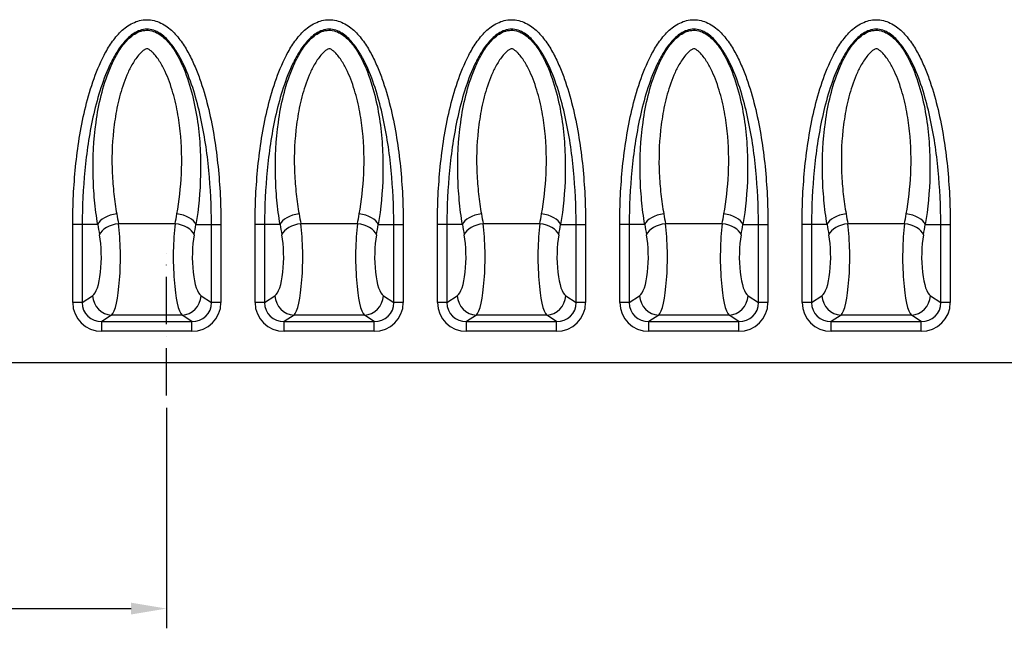
# Model space of a CAD drawing. Units: millimetres. Extents: x 0 to 3119, y 0 to 2157.
# Drawn here: x 2043 to 2543, y 1337 to 1645 of the extents above; entities that cross this region are included whole.
import ezdxf

# ---------------------------------------------------------------- set-up
doc = ezdxf.new("R2010")
doc.units = ezdxf.units.MM
doc.linetypes.add('ACAD_ISO10W100', pattern=[18, 12, -3, 0, -3])
doc.layers.add('2015-04-13_AKV20', color=7, linetype='Continuous')
doc.styles.get("Standard").update_dxf_attribs({"font": 'arial.ttf'})
doc.dimstyles.new('Ulma', dxfattribs={"dimscale": 100, "dimtxt": 0.18, "dimasz": 0.18, "dimexe": 0.1, "dimexo": 0.0625, "dimgap": 0.1, "dimtad": 1, "dimdec": 4, "dimdsep": 46, "dimtxsty": 'Standard', "dimcen": 0.09, "dimclrd": 154, "dimclre": 154, "dimclrt": 154, "dimadec": 1, "dimazin": 2, "dimtfac": 1, "dimtdec": 4, "dimtmove": 0, "dimatfit": 3, "dimfxl": 1, "dimtolj": 1, "dimtzin": 0, "dimarcsym": 0})

# ---------------------------------------------------------------- blocks, each defined once
blk = doc.blocks.new('*D80')
at = {"color": 154, "linetype": 'Continuous', "lineweight": -2}
for p, q in [((1817.88, 1482.92), (1817.88, 1336.78)), ((2117.89, 1448.63), (2117.89, 1336.78)), ((1835.88, 1346.78), (2099.89, 1346.78))]:
    blk.add_line(p, q, dxfattribs=at)
at = {"color": 154, "linetype": 'Continuous'}
for points in [[(1835.88, 1349.78), (1835.88, 1343.78), (1817.88, 1346.78)], [(2099.89, 1349.78), (2099.89, 1343.78), (2117.89, 1346.78)]]:
    blk.add_solid(points, dxfattribs=at)
at = {"layer": 'Defpoints', "color": 0, "linetype": 'Continuous'}
for p in [(1817.88, 1489.17), (2117.89, 1454.88), (2117.89, 1346.78)]:
    blk.add_point(p, dxfattribs=at)
at = {"color": 154, "linetype": 'Continuous', "insert": (1967.89, 1365.93), "char_height": 18, "attachment_point": 5}
blk.add_mtext('\\A1;e', dxfattribs=at)

msp = doc.modelspace()

# ---------------------------------------------------------------- linework, layer by layer
at = {"color": 154, "linetype": 'ACAD_ISO10W100', "ltscale": 2}
msp.add_line((2117.88517, 1454.87619), (2117.88517, 1527.09863), dxfattribs=at)
at = {"layer": '2015-04-13_AKV20', "color": 7, "linetype": 'Continuous'}
for p, q in [((2070.29827, 1501.99416), (2070.29827, 1541.64281)), ((2075.1279, 1541.64281), (2070.29827, 1541.64281)), ((2082.96489, 1541.64281), (2075.1279, 1541.64281)), ((2075.1279, 1541.64281), (2075.1279, 1501.99416)), ((2122.22531, 1542.01693), (2093.5445, 1542.01693)), ((2132.80492, 1541.64281), (2140.64191, 1541.64281)), ((2140.64191, 1501.99416), (2140.64191, 1541.64281)), ((2140.64191, 1541.64281), (2145.47154, 1541.64281)), ((2145.47154, 1541.64281), (2145.47154, 1501.99416)), ((2162.79827, 1501.99416), (2162.79827, 1541.64281)), ((2167.6279, 1541.64281), (2162.79827, 1541.64281)), ((2175.46489, 1541.64281), (2167.6279, 1541.64281)), ((2167.6279, 1541.64281), (2167.6279, 1501.99416)), ((2214.72531, 1542.01693), (2186.0445, 1542.01693)), ((2225.30492, 1541.64281), (2233.14191, 1541.64281)), ((2233.14191, 1501.99416), (2233.14191, 1541.64281)), ((2233.14191, 1541.64281), (2237.97154, 1541.64281)), ((2237.97154, 1541.64281), (2237.97154, 1501.99416)), ((2255.29827, 1501.99416), (2255.29827, 1541.64281)), ((2260.1279, 1541.64281), (2255.29827, 1541.64281)), ((2267.96489, 1541.64281), (2260.1279, 1541.64281)), ((2260.1279, 1541.64281), (2260.1279, 1501.99416)), ((2307.22531, 1542.01693), (2278.5445, 1542.01693)), ((2317.80492, 1541.64281), (2325.64191, 1541.64281)), ((2325.64191, 1501.99416), (2325.64191, 1541.64281)), ((2325.64191, 1541.64281), (2330.47154, 1541.64281)), ((2330.47154, 1541.64281), (2330.47154, 1501.99416)), ((2347.79827, 1501.99416), (2347.79827, 1541.64281)), ((2352.6279, 1541.64281), (2347.79827, 1541.64281)), ((2360.46489, 1541.64281), (2352.6279, 1541.64281)), ((2352.6279, 1541.64281), (2352.6279, 1501.99416)), ((2399.72531, 1542.01693), (2371.0445, 1542.01693)), ((2410.30492, 1541.64281), (2418.14191, 1541.64281)), ((2418.14191, 1501.99416), (2418.14191, 1541.64281)), ((2418.14191, 1541.64281), (2422.97154, 1541.64281)), ((2422.97154, 1541.64281), (2422.97154, 1501.99416)), ((2440.29827, 1501.99416), (2440.29827, 1541.64281)), ((2445.1279, 1541.64281), (2440.29827, 1541.64281)), ((2452.96489, 1541.64281), (2445.1279, 1541.64281)), ((2445.1279, 1541.64281), (2445.1279, 1501.99416)), ((2492.22531, 1542.01693), (2463.5445, 1542.01693)), ((2502.80492, 1541.64281), (2510.64191, 1541.64281)), ((2510.64191, 1501.99416), (2510.64191, 1541.64281)), ((2510.64191, 1541.64281), (2515.47154, 1541.64281)), ((2515.47154, 1541.64281), (2515.47154, 1501.99416)), ((2075.1279, 1501.99416), (2080.38414, 1505.45309)), ((2135.38567, 1505.45309), (2140.64191, 1501.99416)), ((2167.6279, 1501.99416), (2172.88414, 1505.45309)), ((2227.88567, 1505.45309), (2233.14191, 1501.99416)), ((2260.1279, 1501.99416), (2265.38414, 1505.45309)), ((2320.38567, 1505.45309), (2325.64191, 1501.99416)), ((2352.6279, 1501.99416), (2357.88414, 1505.45309)), ((2412.88567, 1505.45309), (2418.14191, 1501.99416)), ((2445.1279, 1501.99416), (2450.38414, 1505.45309)), ((2505.38567, 1505.45309), (2510.64191, 1501.99416)), ((2075.1279, 1501.99416), (2070.29827, 1501.99416)), ((2145.47154, 1501.99416), (2140.64191, 1501.99416)), ((2167.6279, 1501.99416), (2162.79827, 1501.99416)), ((2237.97154, 1501.99416), (2233.14191, 1501.99416)), ((2260.1279, 1501.99416), (2255.29827, 1501.99416)), ((2330.47154, 1501.99416), (2325.64191, 1501.99416)), ((2352.6279, 1501.99416), (2347.79827, 1501.99416)), ((2422.97154, 1501.99416), (2418.14191, 1501.99416)), ((2445.1279, 1501.99416), (2440.29827, 1501.99416)), ((2515.47154, 1501.99416), (2510.64191, 1501.99416)), ((2090.0434, 1495.60501), (2085.12948, 1492.37135)), ((2125.72642, 1495.60501), (2090.0434, 1495.60501)), ((2130.64033, 1492.37135), (2125.72642, 1495.60501)), ((2182.5434, 1495.60501), (2177.62948, 1492.37135)), ((2218.22642, 1495.60501), (2182.5434, 1495.60501)), ((2223.14033, 1492.37135), (2218.22642, 1495.60501)), ((2275.0434, 1495.60501), (2270.12948, 1492.37135)), ((2310.72642, 1495.60501), (2275.0434, 1495.60501)), ((2315.64033, 1492.37135), (2310.72642, 1495.60501)), ((2367.5434, 1495.60501), (2362.62948, 1492.37135)), ((2403.22642, 1495.60501), (2367.5434, 1495.60501)), ((2408.14033, 1492.37135), (2403.22642, 1495.60501)), ((2460.0434, 1495.60501), (2455.12948, 1492.37135)), ((2495.72642, 1495.60501), (2460.0434, 1495.60501)), ((2500.64033, 1492.37135), (2495.72642, 1495.60501)), ((2085.12948, 1492.37135), (2130.64033, 1492.37135)), ((2085.12948, 1487.44731), (2085.12948, 1492.37135)), ((2130.64033, 1487.44731), (2130.64033, 1492.37135)), ((2177.62948, 1492.37135), (2223.14033, 1492.37135)), ((2177.62948, 1487.44731), (2177.62948, 1492.37135)), ((2223.14033, 1487.44731), (2223.14033, 1492.37135)), ((2270.12948, 1492.37135), (2315.64033, 1492.37135)), ((2270.12948, 1487.44731), (2270.12948, 1492.37135)), ((2315.64033, 1487.44731), (2315.64033, 1492.37135)), ((2362.62948, 1492.37135), (2408.14033, 1492.37135)), ((2362.62948, 1487.44731), (2362.62948, 1492.37135)), ((2408.14033, 1487.44731), (2408.14033, 1492.37135)), ((2455.12948, 1492.37135), (2500.64033, 1492.37135)), ((2455.12948, 1487.44731), (2455.12948, 1492.37135)), ((2500.64033, 1487.44731), (2500.64033, 1492.37135)), ((2130.64033, 1487.44731), (2085.12948, 1487.44731)), ((2223.14033, 1487.44731), (2177.62948, 1487.44731)), ((2315.64033, 1487.44731), (2270.12948, 1487.44731)), ((2408.14033, 1487.44731), (2362.62948, 1487.44731)), ((2500.64033, 1487.44731), (2455.12948, 1487.44731)), ((1837.88491, 1471.64281), (2552.53469, 1471.64281))]:
    msp.add_line(p, q, dxfattribs=at)
for centre, major_axis, ratio, start_param, end_param in [((2092.62415, 1541.64281), (-9.86069, -1.6634), 0.527423388, 4.623651666, 5.973629673), ((2132.98647, 1636.47596), (0, -168), 0.28389855, -1.008925311, -0.973684818), ((2082.78334, 1636.47596), (0, -168), 0.283898549, 0.973684819, 1.008925312), ((2123.14566, 1541.64281), (9.86069, -1.6634), 0.527423388, 0.309555634, 1.659533641), ((2185.12415, 1541.64281), (-9.86069, -1.6634), 0.527423388, 4.623651666, 5.973629673), ((2225.48647, 1636.47596), (0, -168), 0.283898549, -1.008925316, -0.973684822), ((2175.28334, 1636.47596), (0, -168), 0.283898549, 0.973684821, 1.008925314), ((2215.64566, 1541.64281), (9.86069, -1.6634), 0.527423388, 0.309555634, 1.659533641), ((2277.62415, 1541.64281), (-9.86069, -1.6634), 0.527423375, 4.623651672, 5.973629676), ((2317.98647, 1636.47596), (0, -168), 0.283898549, -1.008925318, -0.973684822), ((2267.78334, 1636.47596), (0, -168), 0.283898549, 0.97368482, 1.008925314), ((2308.14566, 1541.64281), (9.86069, -1.6634), 0.527423377, 0.309555632, 1.659533644), ((2370.12415, 1541.64281), (-9.86069, -1.6634), 0.527423388, 4.623651666, 5.973629673), ((2410.48647, 1636.47596), (0, -168), 0.283898549, -1.008925314, -0.973684821), ((2360.28334, 1636.47596), (0, -168), 0.283898549, 0.97368482, 1.008925313), ((2400.64566, 1541.64281), (9.86069, -1.6634), 0.527423388, 0.309555634, 1.659533641), ((2462.62415, 1541.64281), (-9.86069, -1.6634), 0.527423388, 4.623651666, 5.973629673), ((2502.98647, 1636.47596), (0, -168), 0.283898549, -1.008925313, -0.97368482), ((2452.78334, 1636.47596), (0, -168), 0.283898549, 0.973684821, 1.008925314), ((2493.14566, 1541.64281), (9.86069, -1.6634), 0.527423388, 0.309555634, 1.659533641), ((2123.32721, 1636.47596), (0, -178), 0.267949193, -1.008925313, -0.97368482), ((2093.5445, 1536.39437), (-9.83807, -1.7923), 0.555981915, 4.611444509, 5.966538226), ((2089.11282, 1525.14924), (0, 30), 0.178632795, 3.316125579, 5.309500487), ((2126.65699, 1525.14924), (0, -30), 0.178632795, 4.115277474, 6.108652382), ((2122.22531, 1536.39437), (9.83807, -1.7923), 0.555981915, 0.316647082, 1.671740798), ((2092.4426, 1636.47596), (0, -178), 0.267949192, 0.973684821, 1.008925314), ((2215.82721, 1636.47596), (0, -178), 0.267949192, -1.008925316, -0.973684823), ((2186.0445, 1536.39437), (-9.83807, -1.7923), 0.555981915, 4.611444509, 5.966538226), ((2181.61282, 1525.14924), (0, 30), 0.178632795, 3.316125579, 5.309500487), ((2219.15699, 1525.14924), (0, -30), 0.178632795, 4.115277474, 6.108652382), ((2214.72531, 1536.39437), (9.83807, -1.7923), 0.555981915, 0.316647082, 1.671740798), ((2184.9426, 1636.47596), (0, -178), 0.267949193, 0.973684818, 1.008925311), ((2308.32721, 1636.47596), (0, -178), 0.267949192, -1.008925319, -0.973684822), ((2278.5445, 1536.39437), (-9.83807, -1.7923), 0.555981915, 4.611444509, 5.966538226), ((2274.11282, 1525.14924), (0, 30), 0.178632795, 3.316125579, 5.309500487), ((2311.65699, 1525.14924), (0, -30), 0.178632795, 4.115277474, 6.108652382), ((2307.22531, 1536.39437), (9.83807, -1.7923), 0.555981915, 0.316647082, 1.671740798), ((2277.4426, 1636.47596), (0, -178), 0.267949192, 0.973684821, 1.008925315), ((2400.82721, 1636.47596), (0, -178), 0.267949193, -1.00892531, -0.973684817), ((2371.0445, 1536.39437), (-9.83807, -1.7923), 0.555981915, 4.611444509, 5.966538226), ((2366.61282, 1525.14924), (0, 30), 0.178632795, 3.316125579, 5.309500487), ((2404.15699, 1525.14924), (0, -30), 0.178632795, 4.115277474, 6.108652382), ((2399.72531, 1536.39437), (9.83807, -1.7923), 0.555981915, 0.316647082, 1.671740798), ((2369.9426, 1636.47596), (0, -178), 0.267949192, 0.973684821, 1.008925314), ((2493.32721, 1636.47596), (0, -178), 0.267949192, -1.008925313, -0.97368482), ((2463.5445, 1536.39437), (-9.83807, -1.7923), 0.555981915, 4.611444509, 5.966538226), ((2459.11282, 1525.14924), (0, 30), 0.178632795, 3.316125579, 5.309500487), ((2496.65699, 1525.14924), (0, -30), 0.178632795, 4.115277474, 6.108652382), ((2492.22531, 1536.39437), (9.83807, -1.7923), 0.555981915, 0.316647082, 1.671740798), ((2462.4426, 1636.47596), (0, -178), 0.267949193, 0.973684818, 1.008925311), ((2079.45356, 1525.14924), (0, -20), 0.267949192, 0.174532925, 2.167907833), ((2136.31625, 1525.14924), (0, 20), 0.267949192, 0.97368482, 2.967059728), ((2171.95356, 1525.14924), (0, -20), 0.267949192, 0.174532925, 2.167907833), ((2228.81625, 1525.14924), (0, 20), 0.267949192, 0.97368482, 2.967059728), ((2264.45356, 1525.14924), (0, -20), 0.267949192, 0.174532925, 2.167907833), ((2321.31625, 1525.14924), (0, 20), 0.267949192, 0.97368482, 2.967059728), ((2356.95356, 1525.14924), (0, -20), 0.267949192, 0.174532925, 2.167907833), ((2413.81625, 1525.14924), (0, 20), 0.267949192, 0.97368482, 2.967059728), ((2449.45356, 1525.14924), (0, -20), 0.267949192, 0.174532925, 2.167907833), ((2506.31625, 1525.14924), (0, 20), 0.267949192, 0.97368482, 2.967059728), ((2090.0434, 1505.45309), (-5.49714, 8.35353), 0.952213423, 1.011036681, 2.536874408), ((2125.72642, 1505.45309), (5.49714, 8.35353), 0.952213423, 3.746310899, 5.272148626), ((2182.5434, 1505.45309), (-5.49714, 8.35353), 0.952213423, 1.011036681, 2.536874408), ((2218.22642, 1505.45309), (5.49714, 8.35353), 0.952213423, 3.746310899, 5.272148626), ((2275.0434, 1505.45309), (-5.49714, 8.35353), 0.952213423, 1.011036681, 2.536874408), ((2310.72642, 1505.45309), (5.49714, 8.35353), 0.952213423, 3.746310899, 5.272148626), ((2367.5434, 1505.45309), (-5.49714, 8.35353), 0.952213423, 1.011036681, 2.536874408), ((2403.22642, 1505.45309), (5.49714, 8.35353), 0.952213423, 3.746310899, 5.272148626), ((2460.0434, 1505.45309), (-5.49714, 8.35353), 0.952213423, 1.011036681, 2.536874408), ((2495.72642, 1505.45309), (5.49714, 8.35353), 0.952213423, 3.746310899, 5.272148626), ((2085.82741, 1502.67871), (13.15913, 8.65951), 0.952213423, 2.581833008, 4.107670735), ((2085.82741, 1502.67871), (9.18196, 6.04229), 0.909777056, 2.581833008, 4.107670735), ((2129.9424, 1502.67871), (-13.15913, 8.65951), 0.952213423, 2.175514572, 3.701352299), ((2129.9424, 1502.67871), (-9.18196, 6.04229), 0.909777056, 2.175514572, 3.701352299), ((2178.32741, 1502.67871), (13.15913, 8.65951), 0.952213423, 2.581833008, 4.107670735), ((2178.32741, 1502.67871), (9.18196, 6.04229), 0.909777056, 2.581833008, 4.107670735), ((2222.4424, 1502.67871), (-13.15913, 8.65951), 0.952213423, 2.175514572, 3.701352299), ((2222.4424, 1502.67871), (-9.18196, 6.04229), 0.909777056, 2.175514572, 3.701352299), ((2270.82741, 1502.67871), (13.15913, 8.65951), 0.952213423, 2.581833008, 4.107670735), ((2270.82741, 1502.67871), (9.18196, 6.04229), 0.909777056, 2.581833008, 4.107670735), ((2314.9424, 1502.67871), (-13.15913, 8.65951), 0.952213423, 2.175514572, 3.701352299), ((2314.9424, 1502.67871), (-9.18196, 6.04229), 0.909777056, 2.175514572, 3.701352299), ((2363.32741, 1502.67871), (13.15913, 8.65951), 0.952213423, 2.581833008, 4.107670735), ((2363.32741, 1502.67871), (9.18196, 6.04229), 0.909777056, 2.581833008, 4.107670735), ((2407.4424, 1502.67871), (-13.15913, 8.65951), 0.952213423, 2.175514572, 3.701352299), ((2407.4424, 1502.67871), (-9.18196, 6.04229), 0.909777056, 2.175514572, 3.701352299), ((2455.82741, 1502.67871), (13.15913, 8.65951), 0.952213423, 2.581833008, 4.107670735), ((2455.82741, 1502.67871), (9.18196, 6.04229), 0.909777056, 2.581833008, 4.107670735), ((2499.9424, 1502.67871), (-13.15913, 8.65951), 0.952213423, 2.175514572, 3.701352299), ((2499.9424, 1502.67871), (-9.18196, 6.04229), 0.909777056, 2.175514572, 3.701352299)]:
    msp.add_ellipse(centre, major_axis=major_axis, ratio=ratio, start_param=start_param, end_param=end_param, dxfattribs=at)
for points, knots in [([(2070.29827, 1541.64281), (2070.29827, 1551.45276), (2070.76871, 1561.20196), (2072.73836, 1580.56756), (2074.22307, 1590.18582), (2077.58325, 1604.46691), (2078.90261, 1609.22581), (2082.07055, 1618.53513), (2083.90512, 1623.08597), (2087.33028, 1629.6333), (2088.59077, 1631.77244), (2091.40467, 1635.81918), (2092.9792, 1637.75637), (2096.50874, 1641.1705), (2098.45405, 1642.65362), (2101.81962, 1644.30088), (2102.97837, 1644.73114), (2105.37974, 1645.32138), (2106.63414, 1645.47801), (2110.33362, 1645.48229), (2112.80367, 1644.85594), (2116.15043, 1643.22697), (2117.21888, 1642.56902), (2119.21107, 1641.11565), (2120.14632, 1640.31483), (2122.80867, 1637.73765), (2124.3804, 1635.7987), (2127.18256, 1631.76592), (2128.43027, 1629.64978), (2130.71672, 1625.28161), (2131.75141, 1623.03188), (2133.63398, 1618.50586), (2134.487, 1616.21828), (2136.84359, 1609.29919), (2138.14755, 1604.61212), (2141.50649, 1590.39699), (2143.01764, 1580.68049), (2145.00208, 1561.2151), (2145.47154, 1551.44552), (2145.47154, 1541.64281)], [0, 0, 0, 0, 0.125, 0.125, 0.25, 0.25, 0.3125, 0.3125, 0.375, 0.375, 0.40625, 0.40625, 0.4375, 0.4375, 0.46875, 0.46875, 0.484375, 0.484375, 0.5, 0.5, 0.53125, 0.53125, 0.546875, 0.546875, 0.5625, 0.5625, 0.59375, 0.59375, 0.625, 0.625, 0.65625, 0.65625, 0.6875, 0.6875, 0.75, 0.75, 0.875, 0.875, 1, 1, 1, 1]), ([(2162.79827, 1541.64281), (2162.79827, 1551.45276), (2163.26871, 1561.20196), (2165.23836, 1580.56756), (2166.72307, 1590.18582), (2170.08325, 1604.46691), (2171.40261, 1609.22581), (2174.57055, 1618.53513), (2176.40512, 1623.08597), (2179.83028, 1629.6333), (2181.09077, 1631.77244), (2183.90467, 1635.81918), (2185.4792, 1637.75637), (2189.00874, 1641.1705), (2190.95405, 1642.65362), (2194.31962, 1644.30088), (2195.47837, 1644.73114), (2197.87974, 1645.32138), (2199.13414, 1645.47801), (2202.83362, 1645.48229), (2205.30367, 1644.85594), (2208.65043, 1643.22697), (2209.71888, 1642.56902), (2211.71107, 1641.11565), (2212.64632, 1640.31483), (2215.30867, 1637.73765), (2216.8804, 1635.7987), (2219.68256, 1631.76592), (2220.93027, 1629.64978), (2223.21672, 1625.28161), (2224.25141, 1623.03188), (2226.13398, 1618.50586), (2226.987, 1616.21828), (2229.34359, 1609.29919), (2230.64755, 1604.61212), (2234.00649, 1590.39699), (2235.51764, 1580.68049), (2237.50208, 1561.2151), (2237.97154, 1551.44552), (2237.97154, 1541.64281)], [0, 0, 0, 0, 0.125, 0.125, 0.25, 0.25, 0.3125, 0.3125, 0.375, 0.375, 0.40625, 0.40625, 0.4375, 0.4375, 0.46875, 0.46875, 0.484375, 0.484375, 0.5, 0.5, 0.53125, 0.53125, 0.546875, 0.546875, 0.5625, 0.5625, 0.59375, 0.59375, 0.625, 0.625, 0.65625, 0.65625, 0.6875, 0.6875, 0.75, 0.75, 0.875, 0.875, 1, 1, 1, 1]), ([(2255.29827, 1541.64281), (2255.29827, 1551.45276), (2255.76871, 1561.20196), (2257.73836, 1580.56756), (2259.22307, 1590.18582), (2262.58326, 1604.46691), (2263.90261, 1609.22581), (2267.07055, 1618.53513), (2268.90512, 1623.08597), (2272.33028, 1629.6333), (2273.59077, 1631.77244), (2276.40467, 1635.81918), (2277.9792, 1637.75637), (2281.50874, 1641.1705), (2283.45405, 1642.65362), (2286.81962, 1644.30088), (2287.97837, 1644.73114), (2290.37974, 1645.32138), (2291.63414, 1645.47801), (2295.33362, 1645.48229), (2297.80367, 1644.85594), (2301.15043, 1643.22697), (2302.21888, 1642.56902), (2304.21107, 1641.11565), (2305.14632, 1640.31483), (2307.80867, 1637.73765), (2309.3804, 1635.7987), (2312.18257, 1631.76592), (2313.43027, 1629.64978), (2315.71672, 1625.28161), (2316.75141, 1623.03188), (2318.63398, 1618.50586), (2319.487, 1616.21828), (2321.84359, 1609.29919), (2323.14755, 1604.61212), (2326.50649, 1590.39699), (2328.01764, 1580.68049), (2330.00208, 1561.2151), (2330.47154, 1551.44552), (2330.47154, 1541.64281)], [0, 0, 0, 0, 0.125, 0.125, 0.25, 0.25, 0.3125, 0.3125, 0.375, 0.375, 0.40625, 0.40625, 0.4375, 0.4375, 0.46875, 0.46875, 0.484375, 0.484375, 0.5, 0.5, 0.53125, 0.53125, 0.546875, 0.546875, 0.5625, 0.5625, 0.59375, 0.59375, 0.625, 0.625, 0.65625, 0.65625, 0.6875, 0.6875, 0.75, 0.75, 0.875, 0.875, 1, 1, 1, 1]), ([(2347.79827, 1541.64281), (2347.79827, 1551.45276), (2348.26871, 1561.20196), (2350.23836, 1580.56756), (2351.72307, 1590.18582), (2355.08325, 1604.46691), (2356.40261, 1609.22581), (2359.57055, 1618.53513), (2361.40512, 1623.08597), (2364.83028, 1629.6333), (2366.09077, 1631.77244), (2368.90467, 1635.81918), (2370.4792, 1637.75637), (2374.00874, 1641.1705), (2375.95405, 1642.65362), (2379.31962, 1644.30088), (2380.47837, 1644.73114), (2382.87974, 1645.32138), (2384.13414, 1645.47801), (2387.83362, 1645.48229), (2390.30367, 1644.85594), (2393.65043, 1643.22697), (2394.71888, 1642.56902), (2396.71107, 1641.11565), (2397.64632, 1640.31483), (2400.30867, 1637.73765), (2401.8804, 1635.7987), (2404.68256, 1631.76592), (2405.93027, 1629.64978), (2408.21672, 1625.28161), (2409.25141, 1623.03188), (2411.13398, 1618.50586), (2411.987, 1616.21828), (2414.34359, 1609.29919), (2415.64755, 1604.61212), (2419.00649, 1590.39699), (2420.51764, 1580.68049), (2422.50208, 1561.2151), (2422.97154, 1551.44552), (2422.97154, 1541.64281)], [0, 0, 0, 0, 0.125, 0.125, 0.25, 0.25, 0.3125, 0.3125, 0.375, 0.375, 0.40625, 0.40625, 0.4375, 0.4375, 0.46875, 0.46875, 0.484375, 0.484375, 0.5, 0.5, 0.53125, 0.53125, 0.546875, 0.546875, 0.5625, 0.5625, 0.59375, 0.59375, 0.625, 0.625, 0.65625, 0.65625, 0.6875, 0.6875, 0.75, 0.75, 0.875, 0.875, 1, 1, 1, 1]), ([(2440.29827, 1541.64281), (2440.29827, 1551.45276), (2440.76871, 1561.20196), (2442.73836, 1580.56756), (2444.22307, 1590.18582), (2447.58325, 1604.46691), (2448.90261, 1609.22581), (2452.07055, 1618.53513), (2453.90512, 1623.08597), (2457.33028, 1629.6333), (2458.59077, 1631.77244), (2461.40467, 1635.81918), (2462.9792, 1637.75637), (2466.50874, 1641.1705), (2468.45405, 1642.65362), (2471.81962, 1644.30088), (2472.97837, 1644.73114), (2475.37974, 1645.32138), (2476.63414, 1645.47801), (2480.33362, 1645.48229), (2482.80367, 1644.85594), (2486.15043, 1643.22697), (2487.21888, 1642.56902), (2489.21107, 1641.11565), (2490.14632, 1640.31483), (2492.80867, 1637.73765), (2494.3804, 1635.7987), (2497.18256, 1631.76592), (2498.43027, 1629.64978), (2500.71672, 1625.28161), (2501.75141, 1623.03188), (2503.63398, 1618.50586), (2504.487, 1616.21828), (2506.84359, 1609.29919), (2508.14755, 1604.61212), (2511.50649, 1590.39699), (2513.01764, 1580.68049), (2515.00208, 1561.2151), (2515.47154, 1551.44552), (2515.47154, 1541.64281)], [0, 0, 0, 0, 0.125, 0.125, 0.25, 0.25, 0.3125, 0.3125, 0.375, 0.375, 0.40625, 0.40625, 0.4375, 0.4375, 0.46875, 0.46875, 0.484375, 0.484375, 0.5, 0.5, 0.53125, 0.53125, 0.546875, 0.546875, 0.5625, 0.5625, 0.59375, 0.59375, 0.625, 0.625, 0.65625, 0.65625, 0.6875, 0.6875, 0.75, 0.75, 0.875, 0.875, 1, 1, 1, 1]), ([(2140.64191, 1541.64281), (2140.64191, 1550.81553), (2140.22334, 1559.95874), (2138.46265, 1578.18003), (2137.12158, 1587.28609), (2134.17154, 1600.64246), (2133.02939, 1605.05055), (2130.3046, 1613.74457), (2128.72991, 1618.03271), (2125.80492, 1624.3088), (2124.73708, 1626.36483), (2122.36757, 1630.30536), (2121.06612, 1632.20006), (2118.06078, 1635.72892), (2116.37932, 1637.34511), (2113.43384, 1639.21275), (2112.38058, 1639.73544), (2110.17097, 1640.45739), (2109.00444, 1640.65393), (2106.69026, 1640.64557), (2105.51938, 1640.43891), (2103.32295, 1639.70578), (2102.26504, 1639.17323), (2099.35757, 1637.31283), (2097.69166, 1635.71096), (2094.6921, 1632.18399), (2093.38666, 1630.2828), (2091.00614, 1626.31719), (2089.94369, 1624.26582), (2087.03527, 1618.01765), (2085.44978, 1613.70613), (2082.69957, 1604.90919), (2081.55272, 1600.45837), (2078.61135, 1587.07331), (2077.29399, 1578.06711), (2075.54698, 1559.94042), (2075.1279, 1550.81859), (2075.1279, 1541.64281)], [0, 0, 0, 0, 0.125, 0.125, 0.25, 0.25, 0.3125, 0.3125, 0.375, 0.375, 0.40625, 0.40625, 0.4375, 0.4375, 0.46875, 0.46875, 0.484375, 0.484375, 0.5, 0.5, 0.515625, 0.515625, 0.53125, 0.53125, 0.5625, 0.5625, 0.59375, 0.59375, 0.625, 0.625, 0.6875, 0.6875, 0.75, 0.75, 0.875, 0.875, 1, 1, 1, 1]), ([(2082.96489, 1541.64281), (2082.31167, 1545.65035), (2081.78182, 1549.75356), (2080.99566, 1558.15738), (2080.74145, 1562.45193), (2080.44933, 1575.45337), (2080.85518, 1584.33454), (2082.75621, 1597.95562), (2083.61236, 1602.54004), (2085.85719, 1611.555), (2087.24184, 1616.01495), (2089.94224, 1622.563), (2090.94985, 1624.72124), (2093.21505, 1628.86283), (2094.47307, 1630.85918), (2097.40169, 1634.60311), (2099.06391, 1636.34856), (2102.00152, 1638.41038), (2103.06496, 1639.00358), (2105.30773, 1639.84546), (2106.50102, 1640.09276), (2108.87786, 1640.13978), (2110.06532, 1639.94264), (2112.33546, 1639.17904), (2113.40581, 1638.62289), (2116.40829, 1636.62295), (2118.10164, 1634.8958), (2121.0868, 1631.16845), (2122.38342, 1629.14585), (2124.69139, 1624.98288), (2125.69993, 1622.84525), (2128.42241, 1616.32033), (2129.84426, 1611.79371), (2132.12412, 1602.70818), (2132.97638, 1598.16883), (2134.25374, 1589.12081), (2134.67715, 1584.6119), (2135.16371, 1575.63716), (2135.22378, 1571.16303), (2134.93049, 1558.06854), (2134.11617, 1549.68734), (2132.80492, 1541.64281)], [0, 0, 0, 0, 0.0625, 0.0625, 0.125, 0.125, 0.25, 0.25, 0.3125, 0.3125, 0.375, 0.375, 0.40625, 0.40625, 0.4375, 0.4375, 0.46875, 0.46875, 0.484375, 0.484375, 0.5, 0.5, 0.515625, 0.515625, 0.53125, 0.53125, 0.5625, 0.5625, 0.59375, 0.59375, 0.625, 0.625, 0.6875, 0.6875, 0.75, 0.75, 0.8125, 0.8125, 0.875, 0.875, 1, 1, 1, 1]), ([(2233.14191, 1541.64281), (2233.14191, 1550.81553), (2232.72334, 1559.95874), (2230.96265, 1578.18003), (2229.62158, 1587.28609), (2226.67154, 1600.64246), (2225.52939, 1605.05055), (2222.8046, 1613.74457), (2221.22991, 1618.03271), (2218.30492, 1624.3088), (2217.23708, 1626.36483), (2214.86757, 1630.30536), (2213.56612, 1632.20006), (2210.56078, 1635.72892), (2208.87932, 1637.34511), (2205.93384, 1639.21275), (2204.88058, 1639.73544), (2202.67097, 1640.45739), (2201.50444, 1640.65393), (2199.19026, 1640.64557), (2198.01938, 1640.43891), (2195.82295, 1639.70578), (2194.76504, 1639.17323), (2191.85757, 1637.31283), (2190.19166, 1635.71096), (2187.1921, 1632.18399), (2185.88666, 1630.2828), (2183.50614, 1626.31719), (2182.44369, 1624.26582), (2179.53527, 1618.01765), (2177.94978, 1613.70613), (2175.19957, 1604.90919), (2174.05272, 1600.45837), (2171.11135, 1587.07331), (2169.79399, 1578.06711), (2168.04698, 1559.94042), (2167.6279, 1550.81859), (2167.6279, 1541.64281)], [0, 0, 0, 0, 0.125, 0.125, 0.25, 0.25, 0.3125, 0.3125, 0.375, 0.375, 0.40625, 0.40625, 0.4375, 0.4375, 0.46875, 0.46875, 0.484375, 0.484375, 0.5, 0.5, 0.515625, 0.515625, 0.53125, 0.53125, 0.5625, 0.5625, 0.59375, 0.59375, 0.625, 0.625, 0.6875, 0.6875, 0.75, 0.75, 0.875, 0.875, 1, 1, 1, 1]), ([(2175.46489, 1541.64281), (2174.81167, 1545.65035), (2174.28182, 1549.75356), (2173.49566, 1558.15738), (2173.24145, 1562.45193), (2172.94933, 1575.45337), (2173.35518, 1584.33454), (2175.25621, 1597.95562), (2176.11236, 1602.54004), (2178.35719, 1611.555), (2179.74184, 1616.01495), (2182.44224, 1622.563), (2183.44985, 1624.72124), (2185.71505, 1628.86283), (2186.97307, 1630.85918), (2189.90169, 1634.60311), (2191.56391, 1636.34856), (2194.50152, 1638.41038), (2195.56496, 1639.00358), (2197.80773, 1639.84546), (2199.00102, 1640.09276), (2201.37786, 1640.13978), (2202.56532, 1639.94264), (2204.83546, 1639.17904), (2205.90581, 1638.62289), (2208.90829, 1636.62295), (2210.60164, 1634.8958), (2213.5868, 1631.16845), (2214.88342, 1629.14585), (2217.19139, 1624.98288), (2218.19993, 1622.84525), (2220.92241, 1616.32033), (2222.34426, 1611.79371), (2224.62412, 1602.70818), (2225.47638, 1598.16883), (2226.75374, 1589.12081), (2227.17715, 1584.6119), (2227.66371, 1575.63716), (2227.72378, 1571.16303), (2227.43049, 1558.06854), (2226.61617, 1549.68734), (2225.30492, 1541.64281)], [0, 0, 0, 0, 0.0625, 0.0625, 0.125, 0.125, 0.25, 0.25, 0.3125, 0.3125, 0.375, 0.375, 0.40625, 0.40625, 0.4375, 0.4375, 0.46875, 0.46875, 0.484375, 0.484375, 0.5, 0.5, 0.515625, 0.515625, 0.53125, 0.53125, 0.5625, 0.5625, 0.59375, 0.59375, 0.625, 0.625, 0.6875, 0.6875, 0.75, 0.75, 0.8125, 0.8125, 0.875, 0.875, 1, 1, 1, 1]), ([(2325.64191, 1541.64281), (2325.64191, 1550.81553), (2325.22334, 1559.95874), (2323.46265, 1578.18003), (2322.12158, 1587.28609), (2319.17154, 1600.64246), (2318.02939, 1605.05055), (2315.3046, 1613.74457), (2313.72991, 1618.03271), (2310.80492, 1624.3088), (2309.73708, 1626.36483), (2307.36757, 1630.30536), (2306.06612, 1632.20006), (2303.06078, 1635.72892), (2301.37932, 1637.34511), (2298.43384, 1639.21275), (2297.38058, 1639.73544), (2295.17097, 1640.45739), (2294.00445, 1640.65393), (2291.69026, 1640.64557), (2290.51938, 1640.43891), (2288.32295, 1639.70578), (2287.26504, 1639.17323), (2284.35757, 1637.31283), (2282.69166, 1635.71096), (2279.6921, 1632.18399), (2278.38666, 1630.2828), (2276.00614, 1626.31719), (2274.94369, 1624.26582), (2272.03527, 1618.01765), (2270.44979, 1613.70613), (2267.69957, 1604.90919), (2266.55272, 1600.45837), (2263.61135, 1587.07331), (2262.294, 1578.06711), (2260.54698, 1559.94043), (2260.1279, 1550.81859), (2260.1279, 1541.64281)], [0, 0, 0, 0, 0.125, 0.125, 0.25, 0.25, 0.3125, 0.3125, 0.375, 0.375, 0.40625, 0.40625, 0.4375, 0.4375, 0.46875, 0.46875, 0.484375, 0.484375, 0.5, 0.5, 0.515625, 0.515625, 0.53125, 0.53125, 0.5625, 0.5625, 0.59375, 0.59375, 0.625, 0.625, 0.6875, 0.6875, 0.75, 0.75, 0.875, 0.875, 1, 1, 1, 1]), ([(2267.96489, 1541.64281), (2267.31167, 1545.65035), (2266.78182, 1549.75356), (2265.99566, 1558.15738), (2265.74145, 1562.45193), (2265.44933, 1575.45337), (2265.85518, 1584.33454), (2267.75621, 1597.95562), (2268.61236, 1602.54004), (2270.85719, 1611.555), (2272.24184, 1616.01495), (2274.94225, 1622.563), (2275.94985, 1624.72124), (2278.21505, 1628.86283), (2279.47307, 1630.85918), (2282.40169, 1634.60311), (2284.06391, 1636.34856), (2287.00152, 1638.41038), (2288.06497, 1639.00358), (2290.30774, 1639.84546), (2291.50102, 1640.09276), (2293.87787, 1640.13978), (2295.06532, 1639.94264), (2297.33547, 1639.17904), (2298.40581, 1638.62289), (2301.4083, 1636.62295), (2303.10165, 1634.8958), (2306.0868, 1631.16845), (2307.38342, 1629.14585), (2309.69139, 1624.98288), (2310.69993, 1622.84525), (2313.42242, 1616.32033), (2314.84426, 1611.79371), (2317.12412, 1602.70818), (2317.97638, 1598.16883), (2319.25374, 1589.12081), (2319.67715, 1584.6119), (2320.16371, 1575.63716), (2320.22378, 1571.16303), (2319.93049, 1558.06854), (2319.11617, 1549.68734), (2317.80492, 1541.64281)], [0, 0, 0, 0, 0.0625, 0.0625, 0.125, 0.125, 0.25, 0.25, 0.3125, 0.3125, 0.375, 0.375, 0.40625, 0.40625, 0.4375, 0.4375, 0.46875, 0.46875, 0.484375, 0.484375, 0.5, 0.5, 0.515625, 0.515625, 0.53125, 0.53125, 0.5625, 0.5625, 0.59375, 0.59375, 0.625, 0.625, 0.6875, 0.6875, 0.75, 0.75, 0.8125, 0.8125, 0.875, 0.875, 1, 1, 1, 1]), ([(2418.14191, 1541.64281), (2418.14191, 1550.81553), (2417.72334, 1559.95874), (2415.96265, 1578.18003), (2414.62158, 1587.28609), (2411.67154, 1600.64246), (2410.52939, 1605.05055), (2407.8046, 1613.74457), (2406.22991, 1618.03271), (2403.30492, 1624.3088), (2402.23708, 1626.36483), (2399.86757, 1630.30536), (2398.56612, 1632.20006), (2395.56078, 1635.72892), (2393.87932, 1637.34511), (2390.93384, 1639.21275), (2389.88058, 1639.73544), (2387.67097, 1640.45739), (2386.50444, 1640.65393), (2384.19026, 1640.64557), (2383.01938, 1640.43891), (2380.82295, 1639.70578), (2379.76504, 1639.17323), (2376.85757, 1637.31283), (2375.19166, 1635.71096), (2372.1921, 1632.18399), (2370.88666, 1630.2828), (2368.50614, 1626.31719), (2367.44369, 1624.26582), (2364.53527, 1618.01765), (2362.94978, 1613.70613), (2360.19957, 1604.90919), (2359.05272, 1600.45837), (2356.11135, 1587.07331), (2354.79399, 1578.06711), (2353.04698, 1559.94042), (2352.6279, 1550.81859), (2352.6279, 1541.64281)], [0, 0, 0, 0, 0.125, 0.125, 0.25, 0.25, 0.3125, 0.3125, 0.375, 0.375, 0.40625, 0.40625, 0.4375, 0.4375, 0.46875, 0.46875, 0.484375, 0.484375, 0.5, 0.5, 0.515625, 0.515625, 0.53125, 0.53125, 0.5625, 0.5625, 0.59375, 0.59375, 0.625, 0.625, 0.6875, 0.6875, 0.75, 0.75, 0.875, 0.875, 1, 1, 1, 1]), ([(2360.46489, 1541.64281), (2359.81167, 1545.65035), (2359.28182, 1549.75356), (2358.49566, 1558.15738), (2358.24145, 1562.45193), (2357.94933, 1575.45337), (2358.35518, 1584.33454), (2360.25621, 1597.95562), (2361.11236, 1602.54004), (2363.35719, 1611.555), (2364.74184, 1616.01495), (2367.44224, 1622.563), (2368.44985, 1624.72124), (2370.71505, 1628.86283), (2371.97307, 1630.85918), (2374.90169, 1634.60311), (2376.56391, 1636.34856), (2379.50152, 1638.41038), (2380.56496, 1639.00358), (2382.80773, 1639.84546), (2384.00102, 1640.09276), (2386.37786, 1640.13978), (2387.56532, 1639.94264), (2389.83546, 1639.17904), (2390.90581, 1638.62289), (2393.90829, 1636.62295), (2395.60164, 1634.8958), (2398.5868, 1631.16845), (2399.88342, 1629.14585), (2402.19139, 1624.98288), (2403.19993, 1622.84525), (2405.92241, 1616.32033), (2407.34426, 1611.79371), (2409.62412, 1602.70818), (2410.47638, 1598.16883), (2411.75374, 1589.12081), (2412.17715, 1584.6119), (2412.66371, 1575.63716), (2412.72378, 1571.16303), (2412.43049, 1558.06854), (2411.61617, 1549.68734), (2410.30492, 1541.64281)], [0, 0, 0, 0, 0.0625, 0.0625, 0.125, 0.125, 0.25, 0.25, 0.3125, 0.3125, 0.375, 0.375, 0.40625, 0.40625, 0.4375, 0.4375, 0.46875, 0.46875, 0.484375, 0.484375, 0.5, 0.5, 0.515625, 0.515625, 0.53125, 0.53125, 0.5625, 0.5625, 0.59375, 0.59375, 0.625, 0.625, 0.6875, 0.6875, 0.75, 0.75, 0.8125, 0.8125, 0.875, 0.875, 1, 1, 1, 1]), ([(2510.64191, 1541.64281), (2510.64191, 1550.81553), (2510.22334, 1559.95874), (2508.46265, 1578.18003), (2507.12158, 1587.28609), (2504.17154, 1600.64246), (2503.02939, 1605.05055), (2500.3046, 1613.74457), (2498.72991, 1618.03271), (2495.80492, 1624.3088), (2494.73708, 1626.36483), (2492.36757, 1630.30536), (2491.06612, 1632.20006), (2488.06078, 1635.72892), (2486.37932, 1637.34511), (2483.43384, 1639.21275), (2482.38058, 1639.73544), (2480.17097, 1640.45739), (2479.00444, 1640.65393), (2476.69026, 1640.64557), (2475.51938, 1640.43891), (2473.32295, 1639.70578), (2472.26504, 1639.17323), (2469.35757, 1637.31283), (2467.69166, 1635.71096), (2464.6921, 1632.18399), (2463.38666, 1630.2828), (2461.00614, 1626.31719), (2459.94369, 1624.26582), (2457.03527, 1618.01765), (2455.44978, 1613.70613), (2452.69957, 1604.90919), (2451.55272, 1600.45837), (2448.61135, 1587.07331), (2447.29399, 1578.06711), (2445.54698, 1559.94042), (2445.1279, 1550.81859), (2445.1279, 1541.64281)], [0, 0, 0, 0, 0.125, 0.125, 0.25, 0.25, 0.3125, 0.3125, 0.375, 0.375, 0.40625, 0.40625, 0.4375, 0.4375, 0.46875, 0.46875, 0.484375, 0.484375, 0.5, 0.5, 0.515625, 0.515625, 0.53125, 0.53125, 0.5625, 0.5625, 0.59375, 0.59375, 0.625, 0.625, 0.6875, 0.6875, 0.75, 0.75, 0.875, 0.875, 1, 1, 1, 1]), ([(2452.96489, 1541.64281), (2452.31167, 1545.65035), (2451.78182, 1549.75356), (2450.99566, 1558.15738), (2450.74145, 1562.45193), (2450.44933, 1575.45337), (2450.85518, 1584.33454), (2452.75621, 1597.95562), (2453.61236, 1602.54004), (2455.85719, 1611.555), (2457.24184, 1616.01495), (2459.94224, 1622.563), (2460.94985, 1624.72124), (2463.21505, 1628.86283), (2464.47307, 1630.85918), (2467.40169, 1634.60311), (2469.06391, 1636.34856), (2472.00152, 1638.41038), (2473.06496, 1639.00358), (2475.30773, 1639.84546), (2476.50102, 1640.09276), (2478.87786, 1640.13978), (2480.06532, 1639.94264), (2482.33546, 1639.17904), (2483.40581, 1638.62289), (2486.40829, 1636.62295), (2488.10164, 1634.8958), (2491.0868, 1631.16845), (2492.38342, 1629.14585), (2494.69139, 1624.98288), (2495.69993, 1622.84525), (2498.42241, 1616.32033), (2499.84426, 1611.79371), (2502.12412, 1602.70818), (2502.97638, 1598.16883), (2504.25374, 1589.12081), (2504.67715, 1584.6119), (2505.16371, 1575.63716), (2505.22378, 1571.16303), (2504.93049, 1558.06854), (2504.11617, 1549.68734), (2502.80492, 1541.64281)], [0, 0, 0, 0, 0.0625, 0.0625, 0.125, 0.125, 0.25, 0.25, 0.3125, 0.3125, 0.375, 0.375, 0.40625, 0.40625, 0.4375, 0.4375, 0.46875, 0.46875, 0.484375, 0.484375, 0.5, 0.5, 0.515625, 0.515625, 0.53125, 0.53125, 0.5625, 0.5625, 0.59375, 0.59375, 0.625, 0.625, 0.6875, 0.6875, 0.75, 0.75, 0.8125, 0.8125, 0.875, 0.875, 1, 1, 1, 1]), ([(2123.14566, 1546.97052), (2124.30909, 1553.4799), (2125.09107, 1560.24793), (2125.72732, 1574.31675), (2125.57586, 1581.66595), (2124.42121, 1592.69095), (2123.88259, 1596.37982), (2122.41904, 1603.77244), (2121.49063, 1607.50044), (2119.1167, 1614.83168), (2117.69652, 1618.41376), (2114.92613, 1623.53401), (2113.88776, 1625.20953), (2112.08491, 1627.52173), (2111.43809, 1628.26519), (2110.37488, 1629.28161), (2110.00591, 1629.60306), (2109.22209, 1630.19122), (2108.80479, 1630.46765), (2108.23782, 1630.70848), (2108.12166, 1630.75217), (2107.87976, 1630.80775), (2107.75303, 1630.78067), (2107.39596, 1630.66425), (2107.17033, 1630.55054), (2106.51704, 1630.1781), (2106.11591, 1629.88083), (2104.97355, 1628.93086), (2104.28372, 1628.20418), (2102.37359, 1625.93232), (2101.30497, 1624.28977), (2099.37347, 1620.87885), (2098.51495, 1619.09646), (2096.97903, 1615.49707), (2096.2999, 1613.6763), (2094.46415, 1608.1708), (2093.50713, 1604.44347), (2091.97484, 1596.92344), (2091.40751, 1593.1385), (2090.20413, 1581.97542), (2090.03965, 1574.69466), (2090.50109, 1564.02851), (2090.77781, 1560.50479), (2091.54582, 1553.62236), (2092.03646, 1550.25866), (2092.62415, 1546.97052)], [0, 0, 0, 0, 0.125, 0.125, 0.25, 0.25, 0.3125, 0.3125, 0.375, 0.375, 0.4375, 0.4375, 0.46875, 0.46875, 0.484375, 0.484375, 0.4921875, 0.4921875, 0.5, 0.5, 0.501953125, 0.501953125, 0.50390625, 0.50390625, 0.5078125, 0.5078125, 0.515625, 0.515625, 0.53125, 0.53125, 0.5625, 0.5625, 0.59375, 0.59375, 0.625, 0.625, 0.6875, 0.6875, 0.75, 0.75, 0.875, 0.875, 0.9375, 0.9375, 1, 1, 1, 1]), ([(2215.64566, 1546.97052), (2216.80909, 1553.4799), (2217.59107, 1560.24793), (2218.22732, 1574.31675), (2218.07586, 1581.66595), (2216.92121, 1592.69095), (2216.38259, 1596.37982), (2214.91904, 1603.77244), (2213.99063, 1607.50044), (2211.6167, 1614.83168), (2210.19652, 1618.41376), (2207.42613, 1623.53401), (2206.38776, 1625.20953), (2204.58491, 1627.52173), (2203.93809, 1628.26519), (2202.87488, 1629.28161), (2202.50591, 1629.60306), (2201.72209, 1630.19122), (2201.30479, 1630.46765), (2200.73782, 1630.70848), (2200.62166, 1630.75217), (2200.37976, 1630.80775), (2200.25303, 1630.78067), (2199.89596, 1630.66425), (2199.67033, 1630.55054), (2199.01704, 1630.1781), (2198.61591, 1629.88083), (2197.47355, 1628.93086), (2196.78372, 1628.20418), (2194.87359, 1625.93232), (2193.80497, 1624.28977), (2191.87347, 1620.87885), (2191.01495, 1619.09646), (2189.47903, 1615.49707), (2188.7999, 1613.6763), (2186.96415, 1608.1708), (2186.00713, 1604.44347), (2184.47484, 1596.92344), (2183.90751, 1593.1385), (2182.70413, 1581.97542), (2182.53965, 1574.69466), (2183.00109, 1564.02851), (2183.27781, 1560.50479), (2184.04582, 1553.62236), (2184.53646, 1550.25866), (2185.12415, 1546.97052)], [0, 0, 0, 0, 0.125, 0.125, 0.25, 0.25, 0.3125, 0.3125, 0.375, 0.375, 0.4375, 0.4375, 0.46875, 0.46875, 0.484375, 0.484375, 0.4921875, 0.4921875, 0.5, 0.5, 0.501953125, 0.501953125, 0.50390625, 0.50390625, 0.5078125, 0.5078125, 0.515625, 0.515625, 0.53125, 0.53125, 0.5625, 0.5625, 0.59375, 0.59375, 0.625, 0.625, 0.6875, 0.6875, 0.75, 0.75, 0.875, 0.875, 0.9375, 0.9375, 1, 1, 1, 1]), ([(2308.14566, 1546.97052), (2309.30909, 1553.4799), (2310.09107, 1560.24793), (2310.72732, 1574.31675), (2310.57586, 1581.66595), (2309.42121, 1592.69095), (2308.88259, 1596.37982), (2307.41905, 1603.77244), (2306.49063, 1607.50044), (2304.1167, 1614.83168), (2302.69652, 1618.41376), (2299.92613, 1623.53401), (2298.88776, 1625.20953), (2297.08491, 1627.52173), (2296.4381, 1628.26519), (2295.37488, 1629.28161), (2295.00591, 1629.60306), (2294.22209, 1630.19122), (2293.8048, 1630.46765), (2293.23782, 1630.70848), (2293.12166, 1630.75217), (2292.87976, 1630.80775), (2292.75303, 1630.78067), (2292.39596, 1630.66425), (2292.17033, 1630.55054), (2291.51704, 1630.1781), (2291.11592, 1629.88083), (2289.97355, 1628.93086), (2289.28372, 1628.20418), (2287.37359, 1625.93232), (2286.30497, 1624.28977), (2284.37348, 1620.87885), (2283.51495, 1619.09646), (2281.97903, 1615.49707), (2281.2999, 1613.6763), (2279.46415, 1608.1708), (2278.50713, 1604.44347), (2276.97484, 1596.92344), (2276.40751, 1593.1385), (2275.20414, 1581.97542), (2275.03965, 1574.69466), (2275.50109, 1564.02851), (2275.77781, 1560.50479), (2276.54582, 1553.62236), (2277.03646, 1550.25866), (2277.62415, 1546.97052)], [0, 0, 0, 0, 0.125, 0.125, 0.25, 0.25, 0.3125, 0.3125, 0.375, 0.375, 0.4375, 0.4375, 0.46875, 0.46875, 0.484375, 0.484375, 0.4921875, 0.4921875, 0.5, 0.5, 0.501953125, 0.501953125, 0.50390625, 0.50390625, 0.5078125, 0.5078125, 0.515625, 0.515625, 0.53125, 0.53125, 0.5625, 0.5625, 0.59375, 0.59375, 0.625, 0.625, 0.6875, 0.6875, 0.75, 0.75, 0.875, 0.875, 0.9375, 0.9375, 1, 1, 1, 1]), ([(2400.64566, 1546.97052), (2401.80909, 1553.4799), (2402.59107, 1560.24793), (2403.22732, 1574.31675), (2403.07586, 1581.66595), (2401.92121, 1592.69095), (2401.38259, 1596.37982), (2399.91904, 1603.77244), (2398.99063, 1607.50044), (2396.6167, 1614.83168), (2395.19652, 1618.41376), (2392.42613, 1623.53401), (2391.38776, 1625.20953), (2389.58491, 1627.52173), (2388.93809, 1628.26519), (2387.87488, 1629.28161), (2387.50591, 1629.60306), (2386.72209, 1630.19122), (2386.30479, 1630.46765), (2385.73782, 1630.70848), (2385.62166, 1630.75217), (2385.37976, 1630.80775), (2385.25303, 1630.78067), (2384.89596, 1630.66425), (2384.67033, 1630.55054), (2384.01704, 1630.1781), (2383.61591, 1629.88083), (2382.47355, 1628.93086), (2381.78372, 1628.20418), (2379.87359, 1625.93232), (2378.80497, 1624.28977), (2376.87347, 1620.87885), (2376.01495, 1619.09646), (2374.47903, 1615.49707), (2373.7999, 1613.6763), (2371.96415, 1608.1708), (2371.00713, 1604.44347), (2369.47484, 1596.92344), (2368.90751, 1593.1385), (2367.70413, 1581.97542), (2367.53965, 1574.69466), (2368.00109, 1564.02851), (2368.27781, 1560.50479), (2369.04582, 1553.62236), (2369.53646, 1550.25866), (2370.12415, 1546.97052)], [0, 0, 0, 0, 0.125, 0.125, 0.25, 0.25, 0.3125, 0.3125, 0.375, 0.375, 0.4375, 0.4375, 0.46875, 0.46875, 0.484375, 0.484375, 0.4921875, 0.4921875, 0.5, 0.5, 0.501953125, 0.501953125, 0.50390625, 0.50390625, 0.5078125, 0.5078125, 0.515625, 0.515625, 0.53125, 0.53125, 0.5625, 0.5625, 0.59375, 0.59375, 0.625, 0.625, 0.6875, 0.6875, 0.75, 0.75, 0.875, 0.875, 0.9375, 0.9375, 1, 1, 1, 1]), ([(2493.14566, 1546.97052), (2494.30909, 1553.4799), (2495.09107, 1560.24793), (2495.72732, 1574.31675), (2495.57586, 1581.66595), (2494.42121, 1592.69095), (2493.88259, 1596.37982), (2492.41904, 1603.77244), (2491.49063, 1607.50044), (2489.1167, 1614.83168), (2487.69652, 1618.41376), (2484.92613, 1623.53401), (2483.88776, 1625.20953), (2482.08491, 1627.52173), (2481.43809, 1628.26519), (2480.37488, 1629.28161), (2480.00591, 1629.60306), (2479.22209, 1630.19122), (2478.80479, 1630.46765), (2478.23782, 1630.70848), (2478.12166, 1630.75217), (2477.87976, 1630.80775), (2477.75303, 1630.78067), (2477.39596, 1630.66425), (2477.17033, 1630.55054), (2476.51704, 1630.1781), (2476.11591, 1629.88083), (2474.97355, 1628.93086), (2474.28372, 1628.20418), (2472.37359, 1625.93232), (2471.30497, 1624.28977), (2469.37347, 1620.87885), (2468.51495, 1619.09646), (2466.97903, 1615.49707), (2466.2999, 1613.6763), (2464.46415, 1608.1708), (2463.50713, 1604.44347), (2461.97484, 1596.92344), (2461.40751, 1593.1385), (2460.20413, 1581.97542), (2460.03965, 1574.69466), (2460.50109, 1564.02851), (2460.77781, 1560.50479), (2461.54582, 1553.62236), (2462.03646, 1550.25866), (2462.62415, 1546.97052)], [0, 0, 0, 0, 0.125, 0.125, 0.25, 0.25, 0.3125, 0.3125, 0.375, 0.375, 0.4375, 0.4375, 0.46875, 0.46875, 0.484375, 0.484375, 0.4921875, 0.4921875, 0.5, 0.5, 0.501953125, 0.501953125, 0.50390625, 0.50390625, 0.5078125, 0.5078125, 0.515625, 0.515625, 0.53125, 0.53125, 0.5625, 0.5625, 0.59375, 0.59375, 0.625, 0.625, 0.6875, 0.6875, 0.75, 0.75, 0.875, 0.875, 0.9375, 0.9375, 1, 1, 1, 1])]:
    msp.add_open_spline(points, degree=3, knots=knots, dxfattribs=at)

# ---------------------------------------------------------------- dimensions: what is measured, and where the dimension line sits
at = {"color": 7, "linetype": 'Continuous'}
dim = msp.add_linear_dim(base=(2117.88517, 1346.77811), p1=(1817.88491, 1489.16935), p2=(2117.88517, 1454.87619), text='e', dimstyle='Ulma', dxfattribs=at)
dim.commit()
dim.dimension.update_dxf_attribs({"geometry": '*D80', "text_midpoint": (1967.88504, 1346.77811), "dimtype": 160})

doc.saveas('drawing.dxf')
